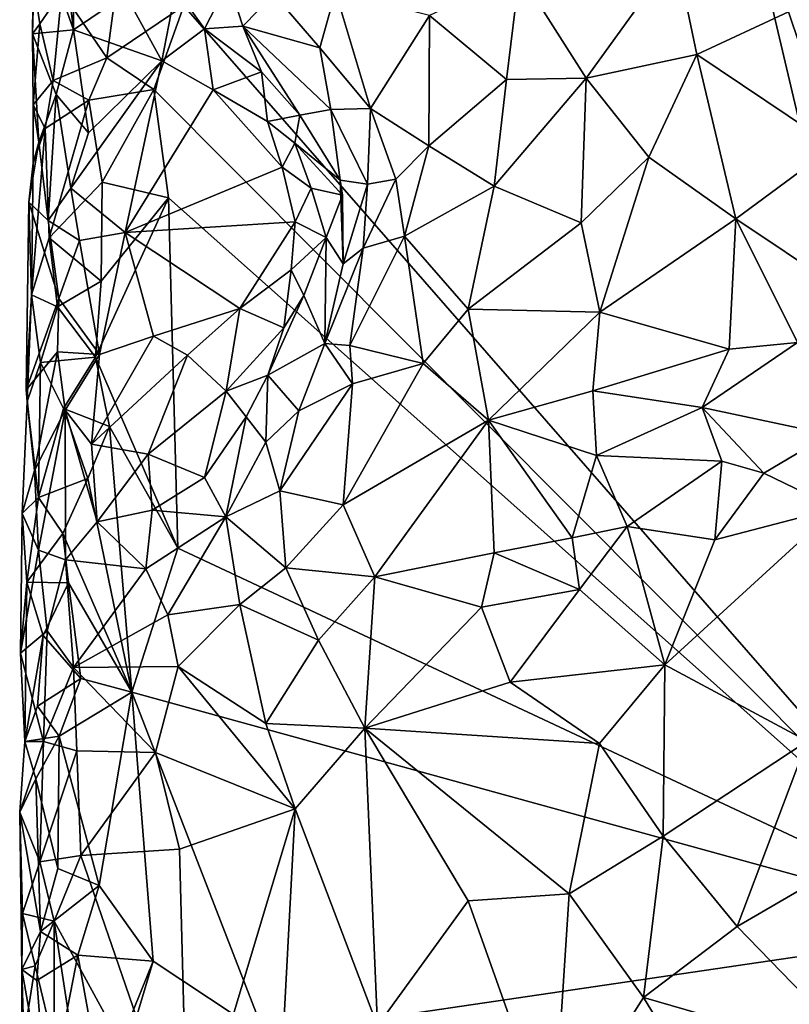
# Model space of a CAD drawing. Units: metres. Extents: x 28.1 to 29.3, y -9.5 to 14.7.
# Drawn here: x 28.2 to 28.5, y 1 to 1.5 of the extents above; entities that cross this region are included whole.
import ezdxf

# ---------------------------------------------------------------- set-up
doc = ezdxf.new("R2010")
doc.units = ezdxf.units.M

msp = doc.modelspace()

# ---------------------------------------------------------------- linework, layer by layer
at = {"layer": '1'}
for points in [[(28.23753, 1.5213, -1.59374), (28.42482, 1.91157, -1.61099), (28.62024, 1.08312, -1.62755)], [(28.42482, 1.91157, -1.61099), (28.57366, 1.85564, -1.62527), (28.62024, 1.08312, -1.62755)], [(28.16627, 1.53148, -1.54527), (28.1656, 1.50799, -1.53725), (28.16625, 1.56354, -1.52645)], [(28.16625, 1.56354, -1.52645), (28.1656, 1.50799, -1.53725), (28.18506, 1.51001, -1.47327)], [(28.16625, 1.56354, -1.52645), (28.18506, 1.51001, -1.47327), (28.18068, 1.54614, -1.489)], [(28.18068, 1.54614, -1.489), (28.18506, 1.51001, -1.47327), (28.18508, 1.53375, -1.47798)], [(28.39693, 1.53683, -1.31082), (28.42861, 1.48702, -1.28935), (28.47116, 1.54602, -1.27505)], [(28.47116, 1.54602, -1.27505), (28.42861, 1.48702, -1.28935), (28.48125, 1.49821, -1.26645)], [(28.47116, 1.54602, -1.27505), (28.48125, 1.49821, -1.26645), (28.52469, 1.51856, -1.24952)], [(28.18508, 1.53375, -1.47798), (28.18506, 1.51001, -1.47327), (28.20978, 1.52668, -1.46817)], [(28.35427, 1.5167, -1.33104), (28.39079, 1.48643, -1.31015), (28.39693, 1.53683, -1.31082)], [(28.39693, 1.53683, -1.31082), (28.39079, 1.48643, -1.31015), (28.42861, 1.48702, -1.28935)], [(28.52469, 1.51856, -1.24952), (28.54632, 1.45452, -1.23868), (28.57184, 1.5338, -1.23362)], [(28.1656, 1.50799, -1.53725), (28.16627, 1.53148, -1.54527), (28.16907, 1.51283, -1.55976)], [(28.16907, 1.51283, -1.55976), (28.16627, 1.53148, -1.54527), (28.17954, 1.5282, -1.57521)], [(28.20094, 1.49672, -1.58715), (28.17954, 1.5282, -1.57521), (28.20565, 1.53196, -1.58735)], [(28.20094, 1.49672, -1.58715), (28.20565, 1.53196, -1.58735), (28.23753, 1.5213, -1.59374)], [(28.20978, 1.52668, -1.46817), (28.22711, 1.49526, -1.46566), (28.23378, 1.52955, -1.46079)], [(28.23378, 1.52955, -1.46079), (28.22711, 1.49526, -1.46566), (28.24727, 1.51043, -1.45446)], [(28.23378, 1.52955, -1.46079), (28.24727, 1.51043, -1.45446), (28.25872, 1.53272, -1.43149)], [(28.25872, 1.53272, -1.43149), (28.24727, 1.51043, -1.45446), (28.26562, 1.51177, -1.43381)], [(28.28019, 1.52694, -1.39793), (28.25872, 1.53272, -1.43149), (28.26562, 1.51177, -1.43381)], [(28.1755, 1.48597, -1.56991), (28.16907, 1.51283, -1.55976), (28.17954, 1.5282, -1.57521)], [(28.1755, 1.48597, -1.56991), (28.17954, 1.5282, -1.57521), (28.20094, 1.49672, -1.58715)], [(28.20978, 1.52668, -1.46817), (28.18506, 1.51001, -1.47327), (28.22711, 1.49526, -1.46566)], [(28.28019, 1.52694, -1.39793), (28.26562, 1.51177, -1.43381), (28.30211, 1.50147, -1.37652)], [(28.28019, 1.52694, -1.39793), (28.30211, 1.50147, -1.37652), (28.30954, 1.52823, -1.36171)], [(28.30954, 1.52823, -1.36171), (28.30211, 1.50147, -1.37652), (28.32624, 1.47255, -1.3589)], [(28.30954, 1.52823, -1.36171), (28.32624, 1.47255, -1.3589), (28.35427, 1.5167, -1.33104)], [(28.20094, 1.49672, -1.58715), (28.23753, 1.5213, -1.59374), (28.2232, 1.48154, -1.59237)], [(28.2232, 1.48154, -1.59237), (28.23753, 1.5213, -1.59374), (28.62024, 1.08312, -1.62755)], [(28.35427, 1.5167, -1.33104), (28.32624, 1.47255, -1.3589), (28.35389, 1.45493, -1.3356)], [(28.35427, 1.5167, -1.33104), (28.35389, 1.45493, -1.3356), (28.39079, 1.48643, -1.31015)], [(28.52469, 1.51856, -1.24952), (28.48125, 1.49821, -1.26645), (28.54632, 1.45452, -1.23868)], [(28.16587, 1.47431, -1.54735), (28.1656, 1.50799, -1.53725), (28.16907, 1.51283, -1.55976)], [(28.16587, 1.47431, -1.54735), (28.16907, 1.51283, -1.55976), (28.1755, 1.48597, -1.56991)], [(28.22711, 1.49526, -1.46566), (28.25142, 1.48153, -1.46267), (28.24727, 1.51043, -1.45446)], [(28.26562, 1.51177, -1.43381), (28.24727, 1.51043, -1.45446), (28.27441, 1.49005, -1.44374)], [(28.24727, 1.51043, -1.45446), (28.25142, 1.48153, -1.46267), (28.27441, 1.49005, -1.44374)], [(28.26562, 1.51177, -1.43381), (28.27441, 1.49005, -1.44374), (28.29266, 1.46945, -1.43926)], [(28.30211, 1.50147, -1.37652), (28.26562, 1.51177, -1.43381), (28.30737, 1.47207, -1.38978)], [(28.26562, 1.51177, -1.43381), (28.29266, 1.46945, -1.43926), (28.30737, 1.47207, -1.38978)], [(28.18506, 1.51001, -1.47327), (28.1656, 1.50799, -1.53725), (28.17689, 1.47919, -1.49085)], [(28.1656, 1.50799, -1.53725), (28.16587, 1.47431, -1.54735), (28.16857, 1.45656, -1.50644)], [(28.1656, 1.50799, -1.53725), (28.16857, 1.45656, -1.50644), (28.17689, 1.47919, -1.49085)], [(28.18506, 1.51001, -1.47327), (28.17689, 1.47919, -1.49085), (28.19218, 1.46106, -1.47062)], [(28.18506, 1.51001, -1.47327), (28.19218, 1.46106, -1.47062), (28.22711, 1.49526, -1.46566)], [(28.30211, 1.50147, -1.37652), (28.30737, 1.47207, -1.38978), (28.32624, 1.47255, -1.3589)], [(28.19246, 1.47662, -1.58425), (28.1755, 1.48597, -1.56991), (28.20094, 1.49672, -1.58715)], [(28.19246, 1.47662, -1.58425), (28.20094, 1.49672, -1.58715), (28.2232, 1.48154, -1.59237)], [(28.42861, 1.48702, -1.28935), (28.45841, 1.44951, -1.26774), (28.48125, 1.49821, -1.26645)], [(28.48125, 1.49821, -1.26645), (28.45841, 1.44951, -1.26774), (28.49967, 1.42027, -1.25217)], [(28.48125, 1.49821, -1.26645), (28.49967, 1.42027, -1.25217), (28.54632, 1.45452, -1.23868)], [(28.19218, 1.46106, -1.47062), (28.1839, 1.43472, -1.47308), (28.22711, 1.49526, -1.46566)], [(28.22711, 1.49526, -1.46566), (28.1839, 1.43472, -1.47308), (28.20964, 1.41377, -1.4677)], [(28.22711, 1.49526, -1.46566), (28.20964, 1.41377, -1.4677), (28.25142, 1.48153, -1.46267)], [(28.27441, 1.49005, -1.44374), (28.25142, 1.48153, -1.46267), (28.27728, 1.46649, -1.45951)], [(28.27441, 1.49005, -1.44374), (28.27728, 1.46649, -1.45951), (28.29266, 1.46945, -1.43926)], [(28.39079, 1.48643, -1.31015), (28.38492, 1.43579, -1.31061), (28.42861, 1.48702, -1.28935)], [(28.42861, 1.48702, -1.28935), (28.38492, 1.43579, -1.31061), (28.42631, 1.41836, -1.27921)], [(28.42861, 1.48702, -1.28935), (28.42631, 1.41836, -1.27921), (28.45841, 1.44951, -1.26774)], [(28.17161, 1.46303, -1.56372), (28.16587, 1.47431, -1.54735), (28.1755, 1.48597, -1.56991)], [(28.17161, 1.46303, -1.56372), (28.1755, 1.48597, -1.56991), (28.19246, 1.47662, -1.58425)], [(28.35389, 1.45493, -1.3356), (28.38492, 1.43579, -1.31061), (28.39079, 1.48643, -1.31015)], [(28.16857, 1.45656, -1.50644), (28.173, 1.41935, -1.49351), (28.17689, 1.47919, -1.49085)], [(28.17689, 1.47919, -1.49085), (28.173, 1.41935, -1.49351), (28.1839, 1.43472, -1.47308)], [(28.17689, 1.47919, -1.49085), (28.1839, 1.43472, -1.47308), (28.19218, 1.46106, -1.47062)], [(28.19872, 1.4376, -1.58851), (28.19246, 1.47662, -1.58425), (28.2232, 1.48154, -1.59237)], [(28.19872, 1.4376, -1.58851), (28.2232, 1.48154, -1.59237), (28.23023, 1.43024, -1.59449)], [(28.25142, 1.48153, -1.46267), (28.20964, 1.41377, -1.4677), (28.28427, 1.44471, -1.46441)], [(28.23023, 1.43024, -1.59449), (28.2232, 1.48154, -1.59237), (28.62024, 1.08312, -1.62755)], [(28.25142, 1.48153, -1.46267), (28.28427, 1.44471, -1.46441), (28.27728, 1.46649, -1.45951)], [(28.16602, 1.44659, -1.54773), (28.16587, 1.47431, -1.54735), (28.17161, 1.46303, -1.56372)], [(28.16587, 1.47431, -1.54735), (28.16602, 1.44659, -1.54773), (28.16857, 1.45656, -1.50644)], [(28.17354, 1.41111, -1.57017), (28.17161, 1.46303, -1.56372), (28.19246, 1.47662, -1.58425)], [(28.17354, 1.41111, -1.57017), (28.19246, 1.47662, -1.58425), (28.19872, 1.4376, -1.58851)], [(28.27728, 1.46649, -1.45951), (28.29029, 1.45615, -1.45643), (28.29266, 1.46945, -1.43926)], [(28.29266, 1.46945, -1.43926), (28.29029, 1.45615, -1.45643), (28.3118, 1.43861, -1.42678)], [(28.30737, 1.47207, -1.38978), (28.29266, 1.46945, -1.43926), (28.3118, 1.43861, -1.42678)], [(28.32624, 1.47255, -1.3589), (28.30737, 1.47207, -1.38978), (28.32474, 1.43668, -1.37464)], [(28.30737, 1.47207, -1.38978), (28.3118, 1.43861, -1.42678), (28.32474, 1.43668, -1.37464)], [(28.32624, 1.47255, -1.3589), (28.32474, 1.43668, -1.37464), (28.33818, 1.43902, -1.35126)], [(28.32624, 1.47255, -1.3589), (28.33818, 1.43902, -1.35126), (28.35389, 1.45493, -1.3356)], [(28.27728, 1.46649, -1.45951), (28.28427, 1.44471, -1.46441), (28.29029, 1.45615, -1.45643)], [(28.1652, 1.38413, -1.54482), (28.16602, 1.44659, -1.54773), (28.17161, 1.46303, -1.56372)], [(28.1652, 1.38413, -1.54482), (28.17161, 1.46303, -1.56372), (28.17354, 1.41111, -1.57017)], [(28.16602, 1.44659, -1.54773), (28.16387, 1.42805, -1.53137), (28.16857, 1.45656, -1.50644)], [(28.16857, 1.45656, -1.50644), (28.16387, 1.42805, -1.53137), (28.173, 1.41935, -1.49351)], [(28.29029, 1.45615, -1.45643), (28.28427, 1.44471, -1.46441), (28.29803, 1.43482, -1.45995)], [(28.29029, 1.45615, -1.45643), (28.29803, 1.43482, -1.45995), (28.3129, 1.43148, -1.42741)], [(28.3118, 1.43861, -1.42678), (28.29029, 1.45615, -1.45643), (28.3129, 1.43148, -1.42741)], [(28.33818, 1.43902, -1.35126), (28.34231, 1.41197, -1.34356), (28.35389, 1.45493, -1.3356)], [(28.35389, 1.45493, -1.3356), (28.34231, 1.41197, -1.34356), (28.38492, 1.43579, -1.31061)], [(28.49967, 1.42027, -1.25217), (28.547, 1.38861, -1.24198), (28.54632, 1.45452, -1.23868)], [(28.16602, 1.44659, -1.54773), (28.1652, 1.38413, -1.54482), (28.16387, 1.42805, -1.53137)], [(28.42631, 1.41836, -1.27921), (28.4351, 1.37593, -1.27663), (28.45841, 1.44951, -1.26774)], [(28.45841, 1.44951, -1.26774), (28.4351, 1.37593, -1.27663), (28.49967, 1.42027, -1.25217)], [(28.28427, 1.44471, -1.46441), (28.20964, 1.41377, -1.4677), (28.29044, 1.41885, -1.46505)], [(28.28427, 1.44471, -1.46441), (28.29044, 1.41885, -1.46505), (28.29803, 1.43482, -1.45995)], [(28.19819, 1.39064, -1.58738), (28.17354, 1.41111, -1.57017), (28.19872, 1.4376, -1.58851)], [(28.19819, 1.39064, -1.58738), (28.19872, 1.4376, -1.58851), (28.23023, 1.43024, -1.59449)], [(28.3129, 1.43148, -1.42741), (28.31327, 1.39887, -1.39283), (28.3118, 1.43861, -1.42678)], [(28.3118, 1.43861, -1.42678), (28.31327, 1.39887, -1.39283), (28.32474, 1.43668, -1.37464)], [(28.31327, 1.39887, -1.39283), (28.32263, 1.40624, -1.37024), (28.32474, 1.43668, -1.37464)], [(28.32474, 1.43668, -1.37464), (28.32263, 1.40624, -1.37024), (28.33818, 1.43902, -1.35126)], [(28.33818, 1.43902, -1.35126), (28.32263, 1.40624, -1.37024), (28.34231, 1.41197, -1.34356)], [(28.34231, 1.41197, -1.34356), (28.37266, 1.37726, -1.30991), (28.38492, 1.43579, -1.31061)], [(28.38492, 1.43579, -1.31061), (28.37266, 1.37726, -1.30991), (28.42631, 1.41836, -1.27921)], [(28.1839, 1.43472, -1.47308), (28.173, 1.41935, -1.49351), (28.18791, 1.40998, -1.47295)], [(28.1839, 1.43472, -1.47308), (28.18791, 1.40998, -1.47295), (28.20964, 1.41377, -1.4677)], [(28.29803, 1.43482, -1.45995), (28.29044, 1.41885, -1.46505), (28.30515, 1.41137, -1.44463)], [(28.29803, 1.43482, -1.45995), (28.30515, 1.41137, -1.44463), (28.3129, 1.43148, -1.42741)], [(28.30515, 1.41137, -1.44463), (28.31327, 1.39887, -1.39283), (28.3129, 1.43148, -1.42741)], [(28.16387, 1.42805, -1.53137), (28.1652, 1.38413, -1.54482), (28.16265, 1.33897, -1.52891)], [(28.16387, 1.42805, -1.53137), (28.16265, 1.33897, -1.52891), (28.17811, 1.38234, -1.48712)], [(28.173, 1.41935, -1.49351), (28.16387, 1.42805, -1.53137), (28.17811, 1.38234, -1.48712)], [(28.23462, 1.26374, -1.59406), (28.19552, 1.35444, -1.58639), (28.23023, 1.43024, -1.59449)], [(28.19552, 1.35444, -1.58639), (28.19819, 1.39064, -1.58738), (28.23023, 1.43024, -1.59449)], [(28.62024, 1.08312, -1.62755), (28.23462, 1.26374, -1.59406), (28.23023, 1.43024, -1.59449)], [(28.173, 1.41935, -1.49351), (28.17811, 1.38234, -1.48712), (28.18791, 1.40998, -1.47295)], [(28.20964, 1.41377, -1.4677), (28.26409, 1.37761, -1.46246), (28.29044, 1.41885, -1.46505)], [(28.29044, 1.41885, -1.46505), (28.26409, 1.37761, -1.46246), (28.28852, 1.3959, -1.45867)], [(28.29044, 1.41885, -1.46505), (28.28852, 1.3959, -1.45867), (28.30515, 1.41137, -1.44463)], [(28.37266, 1.37726, -1.30991), (28.4351, 1.37593, -1.27663), (28.42631, 1.41836, -1.27921)], [(28.49967, 1.42027, -1.25217), (28.4351, 1.37593, -1.27663), (28.49656, 1.35824, -1.26598)], [(28.49967, 1.42027, -1.25217), (28.49656, 1.35824, -1.26598), (28.52906, 1.36152, -1.25655)], [(28.49967, 1.42027, -1.25217), (28.52906, 1.36152, -1.25655), (28.547, 1.38861, -1.24198)], [(28.18791, 1.40998, -1.47295), (28.19751, 1.3558, -1.47286), (28.20964, 1.41377, -1.4677)], [(28.20964, 1.41377, -1.4677), (28.19751, 1.3558, -1.47286), (28.22305, 1.36446, -1.46639)], [(28.20964, 1.41377, -1.4677), (28.22305, 1.36446, -1.46639), (28.26409, 1.37761, -1.46246)], [(28.1652, 1.38413, -1.54482), (28.17354, 1.41111, -1.57017), (28.17752, 1.37841, -1.57453)], [(28.17752, 1.37841, -1.57453), (28.17354, 1.41111, -1.57017), (28.19819, 1.39064, -1.58738)], [(28.18791, 1.40998, -1.47295), (28.17811, 1.38234, -1.48712), (28.19751, 1.3558, -1.47286)], [(28.28852, 1.3959, -1.45867), (28.29456, 1.38375, -1.44357), (28.30515, 1.41137, -1.44463)], [(28.29456, 1.38375, -1.44357), (28.30442, 1.36093, -1.38182), (28.30515, 1.41137, -1.44463)], [(28.30515, 1.41137, -1.44463), (28.30442, 1.36093, -1.38182), (28.31327, 1.39887, -1.39283)], [(28.32263, 1.40624, -1.37024), (28.31644, 1.36009, -1.35883), (28.34231, 1.41197, -1.34356)], [(28.31644, 1.36009, -1.35883), (28.35114, 1.35149, -1.325), (28.34231, 1.41197, -1.34356)], [(28.34231, 1.41197, -1.34356), (28.35114, 1.35149, -1.325), (28.37266, 1.37726, -1.30991)], [(28.30442, 1.36093, -1.38182), (28.31644, 1.36009, -1.35883), (28.32263, 1.40624, -1.37024)], [(28.30442, 1.36093, -1.38182), (28.32263, 1.40624, -1.37024), (28.31327, 1.39887, -1.39283)], [(28.26409, 1.37761, -1.46246), (28.28499, 1.36839, -1.44673), (28.28852, 1.3959, -1.45867)], [(28.28852, 1.3959, -1.45867), (28.28499, 1.36839, -1.44673), (28.29456, 1.38375, -1.44357)], [(28.19552, 1.35444, -1.58639), (28.17752, 1.37841, -1.57453), (28.19819, 1.39064, -1.58738)], [(28.1652, 1.38413, -1.54482), (28.16304, 1.33346, -1.54181), (28.16265, 1.33897, -1.52891)], [(28.16304, 1.33346, -1.54181), (28.1652, 1.38413, -1.54482), (28.16937, 1.35197, -1.56362)], [(28.16937, 1.35197, -1.56362), (28.1652, 1.38413, -1.54482), (28.17752, 1.37841, -1.57453)], [(28.17811, 1.38234, -1.48712), (28.16265, 1.33897, -1.52891), (28.17758, 1.35709, -1.48626)], [(28.17811, 1.38234, -1.48712), (28.17758, 1.35709, -1.48626), (28.19751, 1.3558, -1.47286)], [(28.27735, 1.34599, -1.43216), (28.30442, 1.36093, -1.38182), (28.29456, 1.38375, -1.44357)], [(28.28499, 1.36839, -1.44673), (28.27735, 1.34599, -1.43216), (28.29456, 1.38375, -1.44357)], [(28.19552, 1.35444, -1.58639), (28.16937, 1.35197, -1.56362), (28.17752, 1.37841, -1.57453)], [(28.22305, 1.36446, -1.46639), (28.23928, 1.35543, -1.46302), (28.26409, 1.37761, -1.46246)], [(28.23928, 1.35543, -1.46302), (28.25766, 1.33832, -1.45079), (28.26409, 1.37761, -1.46246)], [(28.26409, 1.37761, -1.46246), (28.25766, 1.33832, -1.45079), (28.28499, 1.36839, -1.44673)], [(28.35114, 1.35149, -1.325), (28.38225, 1.32455, -1.3111), (28.37266, 1.37726, -1.30991)], [(28.37266, 1.37726, -1.30991), (28.38225, 1.32455, -1.3111), (28.4351, 1.37593, -1.27663)], [(28.38225, 1.32455, -1.3111), (28.43184, 1.33855, -1.28846), (28.4351, 1.37593, -1.27663)], [(28.43184, 1.33855, -1.28846), (28.49656, 1.35824, -1.26598), (28.4351, 1.37593, -1.27663)], [(28.25766, 1.33832, -1.45079), (28.27735, 1.34599, -1.43216), (28.28499, 1.36839, -1.44673)], [(28.19751, 1.3558, -1.47286), (28.19371, 1.31317, -1.47172), (28.22305, 1.36446, -1.46639)], [(28.22305, 1.36446, -1.46639), (28.19371, 1.31317, -1.47172), (28.23928, 1.35543, -1.46302)], [(28.27735, 1.34599, -1.43216), (28.29215, 1.32909, -1.3859), (28.30442, 1.36093, -1.38182)], [(28.30442, 1.36093, -1.38182), (28.29215, 1.32909, -1.3859), (28.31762, 1.34185, -1.35309)], [(28.30442, 1.36093, -1.38182), (28.31762, 1.34185, -1.35309), (28.31644, 1.36009, -1.35883)], [(28.52906, 1.36152, -1.25655), (28.48369, 1.33063, -1.28146), (28.54407, 1.31774, -1.28333)], [(28.48369, 1.33063, -1.28146), (28.52906, 1.36152, -1.25655), (28.49656, 1.35824, -1.26598)], [(28.16265, 1.33897, -1.52891), (28.16657, 1.30071, -1.50588), (28.17758, 1.35709, -1.48626)], [(28.17758, 1.35709, -1.48626), (28.16657, 1.30071, -1.50588), (28.18117, 1.32937, -1.48293)], [(28.18117, 1.32937, -1.48293), (28.19751, 1.3558, -1.47286), (28.17758, 1.35709, -1.48626)], [(28.31762, 1.34185, -1.35309), (28.35114, 1.35149, -1.325), (28.31644, 1.36009, -1.35883)], [(28.43184, 1.33855, -1.28846), (28.48369, 1.33063, -1.28146), (28.49656, 1.35824, -1.26598)], [(28.16846, 1.28789, -1.56366), (28.16304, 1.33346, -1.54181), (28.16937, 1.35197, -1.56362)], [(28.16846, 1.28789, -1.56366), (28.16937, 1.35197, -1.56362), (28.18039, 1.33013, -1.57748)], [(28.18039, 1.33013, -1.57748), (28.16937, 1.35197, -1.56362), (28.19552, 1.35444, -1.58639)], [(28.18039, 1.33013, -1.57748), (28.19552, 1.35444, -1.58639), (28.20228, 1.32154, -1.58748)], [(28.19751, 1.3558, -1.47286), (28.18117, 1.32937, -1.48293), (28.19371, 1.31317, -1.47172)], [(28.19371, 1.31317, -1.47172), (28.22063, 1.3085, -1.4632), (28.23928, 1.35543, -1.46302)], [(28.20228, 1.32154, -1.58748), (28.19552, 1.35444, -1.58639), (28.23462, 1.26374, -1.59406)], [(28.23928, 1.35543, -1.46302), (28.22063, 1.3085, -1.4632), (28.25766, 1.33832, -1.45079)], [(28.31762, 1.34185, -1.35309), (28.31325, 1.28431, -1.35783), (28.35114, 1.35149, -1.325)], [(28.35114, 1.35149, -1.325), (28.31325, 1.28431, -1.35783), (28.38225, 1.32455, -1.3111)], [(28.25766, 1.33832, -1.45079), (28.26714, 1.32613, -1.4336), (28.27735, 1.34599, -1.43216)], [(28.26714, 1.32613, -1.4336), (28.27646, 1.31407, -1.40242), (28.27735, 1.34599, -1.43216)], [(28.27735, 1.34599, -1.43216), (28.27646, 1.31407, -1.40242), (28.29215, 1.32909, -1.3859)], [(28.16265, 1.33897, -1.52891), (28.16304, 1.33346, -1.54181), (28.16657, 1.30071, -1.50588)], [(28.22063, 1.3085, -1.4632), (28.24738, 1.29739, -1.44141), (28.25766, 1.33832, -1.45079)], [(28.25766, 1.33832, -1.45079), (28.24738, 1.29739, -1.44141), (28.26714, 1.32613, -1.4336)], [(28.29215, 1.32909, -1.3859), (28.28316, 1.29102, -1.38622), (28.31762, 1.34185, -1.35309)], [(28.31762, 1.34185, -1.35309), (28.28316, 1.29102, -1.38622), (28.31325, 1.28431, -1.35783)], [(28.43184, 1.33855, -1.28846), (28.38225, 1.32455, -1.3111), (28.43358, 1.30782, -1.30056)], [(28.43184, 1.33855, -1.28846), (28.43358, 1.30782, -1.30056), (28.48369, 1.33063, -1.28146)], [(28.16068, 1.28028, -1.53254), (28.16304, 1.33346, -1.54181), (28.16846, 1.28789, -1.56366)], [(28.16304, 1.33346, -1.54181), (28.16068, 1.28028, -1.53254), (28.16657, 1.30071, -1.50588)], [(28.16657, 1.30071, -1.50588), (28.16843, 1.26283, -1.50039), (28.18117, 1.32937, -1.48293)], [(28.18117, 1.32937, -1.48293), (28.16843, 1.26283, -1.50039), (28.18129, 1.25823, -1.48441)], [(28.16846, 1.28789, -1.56366), (28.18039, 1.33013, -1.57748), (28.19189, 1.29687, -1.58423)], [(28.19189, 1.29687, -1.58423), (28.18039, 1.33013, -1.57748), (28.20228, 1.32154, -1.58748)], [(28.18117, 1.32937, -1.48293), (28.18129, 1.25823, -1.48441), (28.1963, 1.27623, -1.47115)], [(28.19371, 1.31317, -1.47172), (28.18117, 1.32937, -1.48293), (28.1963, 1.27623, -1.47115)], [(28.27646, 1.31407, -1.40242), (28.28316, 1.29102, -1.38622), (28.29215, 1.32909, -1.3859)], [(28.48369, 1.33063, -1.28146), (28.43358, 1.30782, -1.30056), (28.49303, 1.30517, -1.29552)], [(28.48369, 1.33063, -1.28146), (28.49303, 1.30517, -1.29552), (28.51308, 1.29935, -1.29522)], [(28.48369, 1.33063, -1.28146), (28.51308, 1.29935, -1.29522), (28.54407, 1.31774, -1.28333)], [(28.24738, 1.29739, -1.44141), (28.2574, 1.27861, -1.42233), (28.26714, 1.32613, -1.4336)], [(28.26714, 1.32613, -1.4336), (28.2574, 1.27861, -1.42233), (28.27646, 1.31407, -1.40242)], [(28.31325, 1.28431, -1.35783), (28.32829, 1.25015, -1.35401), (28.38225, 1.32455, -1.3111)], [(28.38225, 1.32455, -1.3111), (28.32829, 1.25015, -1.35401), (28.38498, 1.26157, -1.32803)], [(28.38225, 1.32455, -1.3111), (28.38498, 1.26157, -1.32803), (28.42196, 1.26863, -1.31573)], [(28.38225, 1.32455, -1.3111), (28.42196, 1.26863, -1.31573), (28.43358, 1.30782, -1.30056)], [(28.19189, 1.29687, -1.58423), (28.20228, 1.32154, -1.58748), (28.21279, 1.19534, -1.59113)], [(28.21279, 1.19534, -1.59113), (28.20228, 1.32154, -1.58748), (28.23462, 1.26374, -1.59406)], [(28.27646, 1.31407, -1.40242), (28.2574, 1.27861, -1.42233), (28.28316, 1.29102, -1.38622)], [(28.54407, 1.31774, -1.28333), (28.51308, 1.29935, -1.29522), (28.54736, 1.28276, -1.28751)], [(28.19371, 1.31317, -1.47172), (28.1963, 1.27623, -1.47115), (28.22063, 1.3085, -1.4632)], [(28.22063, 1.3085, -1.4632), (28.1963, 1.27623, -1.47115), (28.22249, 1.28191, -1.45834)], [(28.22063, 1.3085, -1.4632), (28.22249, 1.28191, -1.45834), (28.24738, 1.29739, -1.44141)], [(28.43358, 1.30782, -1.30056), (28.42196, 1.26863, -1.31573), (28.44819, 1.27412, -1.31071)], [(28.43358, 1.30782, -1.30056), (28.44819, 1.27412, -1.31071), (28.49303, 1.30517, -1.29552)], [(28.49303, 1.30517, -1.29552), (28.44819, 1.27412, -1.31071), (28.4898, 1.26768, -1.30216)], [(28.49303, 1.30517, -1.29552), (28.4898, 1.26768, -1.30216), (28.51308, 1.29935, -1.29522)], [(28.16068, 1.28028, -1.53254), (28.16843, 1.26283, -1.50039), (28.16657, 1.30071, -1.50588)], [(28.18004, 1.27081, -1.57888), (28.16846, 1.28789, -1.56366), (28.19189, 1.29687, -1.58423)], [(28.18004, 1.27081, -1.57888), (28.19189, 1.29687, -1.58423), (28.21279, 1.19534, -1.59113)], [(28.22249, 1.28191, -1.45834), (28.2574, 1.27861, -1.42233), (28.24738, 1.29739, -1.44141)], [(28.51308, 1.29935, -1.29522), (28.4898, 1.26768, -1.30216), (28.54736, 1.28276, -1.28751)], [(28.28316, 1.29102, -1.38622), (28.2574, 1.27861, -1.42233), (28.28594, 1.25445, -1.38131)], [(28.28316, 1.29102, -1.38622), (28.28594, 1.25445, -1.38131), (28.31325, 1.28431, -1.35783)], [(28.16296, 1.24764, -1.55469), (28.16068, 1.28028, -1.53254), (28.16846, 1.28789, -1.56366)], [(28.16296, 1.24764, -1.55469), (28.16846, 1.28789, -1.56366), (28.18004, 1.27081, -1.57888)], [(28.22249, 1.28191, -1.45834), (28.1963, 1.27623, -1.47115), (28.21941, 1.25406, -1.45656)], [(28.22249, 1.28191, -1.45834), (28.21941, 1.25406, -1.45656), (28.2574, 1.27861, -1.42233)], [(28.31325, 1.28431, -1.35783), (28.28594, 1.25445, -1.38131), (28.32829, 1.25015, -1.35401)], [(28.4898, 1.26768, -1.30216), (28.46598, 1.20834, -1.28983), (28.54736, 1.28276, -1.28751)], [(28.46598, 1.20834, -1.28983), (28.53362, 1.17209, -1.25579), (28.54736, 1.28276, -1.28751)], [(28.16296, 1.24764, -1.55469), (28.15987, 1.214, -1.52865), (28.16068, 1.28028, -1.53254)], [(28.16068, 1.28028, -1.53254), (28.15987, 1.214, -1.52865), (28.16843, 1.26283, -1.50039)], [(28.21941, 1.25406, -1.45656), (28.22998, 1.23217, -1.44492), (28.2574, 1.27861, -1.42233)], [(28.2574, 1.27861, -1.42233), (28.22998, 1.23217, -1.44492), (28.26417, 1.23703, -1.40862)], [(28.2574, 1.27861, -1.42233), (28.26417, 1.23703, -1.40862), (28.28594, 1.25445, -1.38131)], [(28.1963, 1.27623, -1.47115), (28.18129, 1.25823, -1.48441), (28.21941, 1.25406, -1.45656)], [(28.42196, 1.26863, -1.31573), (28.42543, 1.24421, -1.31618), (28.44819, 1.27412, -1.31071)], [(28.42543, 1.24421, -1.31618), (28.46598, 1.20834, -1.28983), (28.44819, 1.27412, -1.31071)], [(28.44819, 1.27412, -1.31071), (28.46598, 1.20834, -1.28983), (28.4898, 1.26768, -1.30216)], [(28.16296, 1.24764, -1.55469), (28.18004, 1.27081, -1.57888), (28.18274, 1.2473, -1.57993)], [(28.18274, 1.2473, -1.57993), (28.18004, 1.27081, -1.57888), (28.21279, 1.19534, -1.59113)], [(28.42196, 1.26863, -1.31573), (28.38498, 1.26157, -1.32803), (28.42543, 1.24421, -1.31618)], [(28.16843, 1.26283, -1.50039), (28.15987, 1.214, -1.52865), (28.17256, 1.22448, -1.49416)], [(28.16843, 1.26283, -1.50039), (28.17256, 1.22448, -1.49416), (28.18129, 1.25823, -1.48441)], [(28.21279, 1.19534, -1.59113), (28.23462, 1.26374, -1.59406), (28.62024, 1.08312, -1.62755)], [(28.18129, 1.25823, -1.48441), (28.17256, 1.22448, -1.49416), (28.18515, 1.20719, -1.47877)], [(28.18129, 1.25823, -1.48441), (28.18515, 1.20719, -1.47877), (28.21941, 1.25406, -1.45656)], [(28.32829, 1.25015, -1.35401), (28.37885, 1.23578, -1.33332), (28.38498, 1.26157, -1.32803)], [(28.38498, 1.26157, -1.32803), (28.37885, 1.23578, -1.33332), (28.42543, 1.24421, -1.31618)], [(28.21941, 1.25406, -1.45656), (28.18515, 1.20719, -1.47877), (28.22998, 1.23217, -1.44492)], [(28.28594, 1.25445, -1.38131), (28.26417, 1.23703, -1.40862), (28.30156, 1.22016, -1.37312)], [(28.28594, 1.25445, -1.38131), (28.30156, 1.22016, -1.37312), (28.32829, 1.25015, -1.35401)], [(28.32829, 1.25015, -1.35401), (28.30156, 1.22016, -1.37312), (28.32352, 1.17828, -1.3596)], [(28.32829, 1.25015, -1.35401), (28.32352, 1.17828, -1.3596), (28.37885, 1.23578, -1.33332)], [(28.16296, 1.24764, -1.55469), (28.16198, 1.17203, -1.54849), (28.15987, 1.214, -1.52865)], [(28.16198, 1.17203, -1.54849), (28.16296, 1.24764, -1.55469), (28.17065, 1.22233, -1.56978)], [(28.17065, 1.22233, -1.56978), (28.16296, 1.24764, -1.55469), (28.18274, 1.2473, -1.57993)], [(28.17065, 1.22233, -1.56978), (28.18274, 1.2473, -1.57993), (28.18855, 1.20198, -1.58367)], [(28.18855, 1.20198, -1.58367), (28.18274, 1.2473, -1.57993), (28.21279, 1.19534, -1.59113)], [(28.37885, 1.23578, -1.33332), (28.39254, 1.20009, -1.32441), (28.42543, 1.24421, -1.31618)], [(28.42543, 1.24421, -1.31618), (28.39254, 1.20009, -1.32441), (28.46598, 1.20834, -1.28983)], [(28.22998, 1.23217, -1.44492), (28.2348, 1.20767, -1.44002), (28.26417, 1.23703, -1.40862)], [(28.26417, 1.23703, -1.40862), (28.2348, 1.20767, -1.44002), (28.27641, 1.18046, -1.39281)], [(28.26417, 1.23703, -1.40862), (28.27641, 1.18046, -1.39281), (28.30156, 1.22016, -1.37312)], [(28.37885, 1.23578, -1.33332), (28.32352, 1.17828, -1.3596), (28.39254, 1.20009, -1.32441)], [(28.22998, 1.23217, -1.44492), (28.18515, 1.20719, -1.47877), (28.2348, 1.20767, -1.44002)], [(28.15987, 1.214, -1.52865), (28.17078, 1.17196, -1.4928), (28.17256, 1.22448, -1.49416)], [(28.16198, 1.17203, -1.54849), (28.17065, 1.22233, -1.56978), (28.16793, 1.18881, -1.56391)], [(28.16793, 1.18881, -1.56391), (28.17065, 1.22233, -1.56978), (28.18855, 1.20198, -1.58367)], [(28.17256, 1.22448, -1.49416), (28.17078, 1.17196, -1.4928), (28.18515, 1.20719, -1.47877)], [(28.30156, 1.22016, -1.37312), (28.27641, 1.18046, -1.39281), (28.32352, 1.17828, -1.3596)], [(28.15987, 1.214, -1.52865), (28.16198, 1.17203, -1.54849), (28.17078, 1.17196, -1.4928)], [(28.18515, 1.20719, -1.47877), (28.17078, 1.17196, -1.4928), (28.18664, 1.16762, -1.47264)], [(28.18515, 1.20719, -1.47877), (28.22404, 1.16675, -1.44909), (28.2348, 1.20767, -1.44002)], [(28.18515, 1.20719, -1.47877), (28.18664, 1.16762, -1.47264), (28.22404, 1.16675, -1.44909)], [(28.2348, 1.20767, -1.44002), (28.22404, 1.16675, -1.44909), (28.29037, 1.14006, -1.38081)], [(28.2348, 1.20767, -1.44002), (28.29037, 1.14006, -1.38081), (28.27641, 1.18046, -1.39281)], [(28.39254, 1.20009, -1.32441), (28.435, 1.17106, -1.29111), (28.46598, 1.20834, -1.28983)], [(28.435, 1.17106, -1.29111), (28.46518, 1.127, -1.26904), (28.46598, 1.20834, -1.28983)], [(28.46598, 1.20834, -1.28983), (28.46518, 1.127, -1.26904), (28.53362, 1.17209, -1.25579)], [(28.1783, 1.17451, -1.57751), (28.16793, 1.18881, -1.56391), (28.18855, 1.20198, -1.58367)], [(28.1783, 1.17451, -1.57751), (28.18855, 1.20198, -1.58367), (28.21279, 1.19534, -1.59113)], [(28.39254, 1.20009, -1.32441), (28.32352, 1.17828, -1.3596), (28.435, 1.17106, -1.29111)], [(28.19725, 1.10366, -1.58679), (28.1783, 1.17451, -1.57751), (28.21279, 1.19534, -1.59113)], [(28.19725, 1.10366, -1.58679), (28.21279, 1.19534, -1.59113), (28.22295, 1.06765, -1.59285)], [(28.22295, 1.06765, -1.59285), (28.21279, 1.19534, -1.59113), (28.27593, 1.03246, -1.59663)], [(28.27593, 1.03246, -1.59663), (28.21279, 1.19534, -1.59113), (28.62024, 1.08312, -1.62755)], [(28.16198, 1.17203, -1.54849), (28.16793, 1.18881, -1.56391), (28.1783, 1.17451, -1.57751)], [(28.27641, 1.18046, -1.39281), (28.29037, 1.14006, -1.38081), (28.32352, 1.17828, -1.3596)], [(28.16725, 1.1542, -1.56278), (28.16198, 1.17203, -1.54849), (28.1783, 1.17451, -1.57751)], [(28.17771, 1.11167, -1.57643), (28.16725, 1.1542, -1.56278), (28.1783, 1.17451, -1.57751)], [(28.17771, 1.11167, -1.57643), (28.1783, 1.17451, -1.57751), (28.19725, 1.10366, -1.58679)], [(28.29037, 1.14006, -1.38081), (28.32955, 1.0369, -1.34133), (28.32352, 1.17828, -1.3596)], [(28.32352, 1.17828, -1.3596), (28.32955, 1.0369, -1.34133), (28.37258, 1.0964, -1.31418)], [(28.32352, 1.17828, -1.3596), (28.37258, 1.0964, -1.31418), (28.42053, 1.09967, -1.28559)], [(28.32352, 1.17828, -1.3596), (28.42053, 1.09967, -1.28559), (28.435, 1.17106, -1.29111)], [(28.15954, 1.13838, -1.53473), (28.16198, 1.17203, -1.54849), (28.16725, 1.1542, -1.56278)], [(28.16198, 1.17203, -1.54849), (28.15954, 1.13838, -1.53473), (28.17078, 1.17196, -1.4928)], [(28.15954, 1.13838, -1.53473), (28.16908, 1.11485, -1.49516), (28.17078, 1.17196, -1.4928)], [(28.17078, 1.17196, -1.4928), (28.16908, 1.11485, -1.49516), (28.18664, 1.16762, -1.47264)], [(28.435, 1.17106, -1.29111), (28.42053, 1.09967, -1.28559), (28.46518, 1.127, -1.26904)], [(28.46518, 1.127, -1.26904), (28.50032, 1.08415, -1.25304), (28.53362, 1.17209, -1.25579)], [(28.53362, 1.17209, -1.25579), (28.50032, 1.08415, -1.25304), (28.54908, 1.11246, -1.24204)], [(28.16908, 1.11485, -1.49516), (28.18853, 1.11789, -1.47317), (28.18664, 1.16762, -1.47264)], [(28.18664, 1.16762, -1.47264), (28.18853, 1.11789, -1.47317), (28.22404, 1.16675, -1.44909)], [(28.22404, 1.16675, -1.44909), (28.18853, 1.11789, -1.47317), (28.23552, 1.12081, -1.43495)], [(28.22404, 1.16675, -1.44909), (28.23552, 1.12081, -1.43495), (28.29037, 1.14006, -1.38081)], [(28.16946, 1.08176, -1.56573), (28.15954, 1.13838, -1.53473), (28.16725, 1.1542, -1.56278)], [(28.16946, 1.08176, -1.56573), (28.16725, 1.1542, -1.56278), (28.17771, 1.11167, -1.57643)], [(28.16946, 1.08176, -1.56573), (28.16062, 1.06372, -1.53567), (28.15954, 1.13838, -1.53473)], [(28.15954, 1.13838, -1.53473), (28.16062, 1.06372, -1.53567), (28.16085, 1.09034, -1.51914)], [(28.15954, 1.13838, -1.53473), (28.16085, 1.09034, -1.51914), (28.16908, 1.11485, -1.49516)], [(28.23552, 1.12081, -1.43495), (28.23947, 0.97031, -1.42853), (28.29037, 1.14006, -1.38081)], [(28.29037, 1.14006, -1.38081), (28.23947, 0.97031, -1.42853), (28.28386, 1.01741, -1.38219)], [(28.29037, 1.14006, -1.38081), (28.28386, 1.01741, -1.38219), (28.32955, 1.0369, -1.34133)], [(28.42053, 1.09967, -1.28559), (28.45582, 1.05037, -1.26884), (28.46518, 1.127, -1.26904)], [(28.46518, 1.127, -1.26904), (28.45582, 1.05037, -1.26884), (28.50032, 1.08415, -1.25304)], [(28.16908, 1.11485, -1.49516), (28.17593, 1.08661, -1.4862), (28.18853, 1.11789, -1.47317)], [(28.18853, 1.11789, -1.47317), (28.17593, 1.08661, -1.4862), (28.23947, 0.97031, -1.42853)], [(28.18853, 1.11789, -1.47317), (28.23947, 0.97031, -1.42853), (28.23552, 1.12081, -1.43495)], [(28.16908, 1.11485, -1.49516), (28.16085, 1.09034, -1.51914), (28.17593, 1.08661, -1.4862)], [(28.16946, 1.08176, -1.56573), (28.17771, 1.11167, -1.57643), (28.19725, 1.10366, -1.58679)], [(28.50032, 1.08415, -1.25304), (28.56319, 1.01936, -1.23549), (28.54908, 1.11246, -1.24204)], [(28.18712, 1.07054, -1.58184), (28.16946, 1.08176, -1.56573), (28.19725, 1.10366, -1.58679)], [(28.18712, 1.07054, -1.58184), (28.19725, 1.10366, -1.58679), (28.22295, 1.06765, -1.59285)], [(28.37258, 1.0964, -1.31418), (28.41298, 0.98285, -1.29276), (28.42053, 1.09967, -1.28559)], [(28.42053, 1.09967, -1.28559), (28.41298, 0.98285, -1.29276), (28.45582, 1.05037, -1.26884)], [(28.37258, 1.0964, -1.31418), (28.32955, 1.0369, -1.34133), (28.41298, 0.98285, -1.29276)], [(28.16085, 1.09034, -1.51914), (28.16062, 1.06372, -1.53567), (28.16691, 1.06539, -1.49882)], [(28.16085, 1.09034, -1.51914), (28.16691, 1.06539, -1.49882), (28.17593, 1.08661, -1.4862)], [(28.16691, 1.06539, -1.49882), (28.17594, 1.02777, -1.48583), (28.17593, 1.08661, -1.4862)], [(28.17593, 1.08661, -1.4862), (28.17594, 1.02777, -1.48583), (28.18888, 1.00249, -1.47128)], [(28.17593, 1.08661, -1.4862), (28.18888, 1.00249, -1.47128), (28.23947, 0.97031, -1.42853)], [(28.16767, 1.0585, -1.5612), (28.16062, 1.06372, -1.53567), (28.16946, 1.08176, -1.56573)], [(28.16767, 1.0585, -1.5612), (28.16946, 1.08176, -1.56573), (28.18712, 1.07054, -1.58184)], [(28.25871, 0.14775, -1.59134), (28.30276, 0.86598, -1.5977), (28.62024, 1.08312, -1.62755)], [(29.05492, -0.11984, -1.66683), (28.25871, 0.14775, -1.59134), (28.62024, 1.08312, -1.62755)], [(28.30276, 0.86598, -1.5977), (28.27593, 1.03246, -1.59663), (28.62024, 1.08312, -1.62755)], [(28.50032, 1.08415, -1.25304), (28.45582, 1.05037, -1.26884), (28.56319, 1.01936, -1.23549)], [(28.17253, 0.99585, -1.57056), (28.16767, 1.0585, -1.5612), (28.18712, 1.07054, -1.58184)], [(28.17253, 0.99585, -1.57056), (28.18712, 1.07054, -1.58184), (28.19863, 1.00734, -1.58564)], [(28.19863, 1.00734, -1.58564), (28.18712, 1.07054, -1.58184), (28.22295, 1.06765, -1.59285)], [(28.19863, 1.00734, -1.58564), (28.22295, 1.06765, -1.59285), (28.21357, 1.03645, -1.58944)], [(28.21357, 1.03645, -1.58944), (28.22295, 1.06765, -1.59285), (28.27593, 1.03246, -1.59663)], [(28.16062, 1.06372, -1.53567), (28.16164, 0.97653, -1.54699), (28.16046, 1.00141, -1.53104)], [(28.16062, 1.06372, -1.53567), (28.16046, 1.00141, -1.53104), (28.16158, 1.03144, -1.51935)], [(28.16062, 1.06372, -1.53567), (28.16158, 1.03144, -1.51935), (28.16691, 1.06539, -1.49882)], [(28.16164, 0.97653, -1.54699), (28.16062, 1.06372, -1.53567), (28.17253, 0.99585, -1.57056)], [(28.17253, 0.99585, -1.57056), (28.16062, 1.06372, -1.53567), (28.16767, 1.0585, -1.5612)], [(28.16691, 1.06539, -1.49882), (28.16158, 1.03144, -1.51935), (28.17594, 1.02777, -1.48583)], [(28.45582, 1.05037, -1.26884), (28.41298, 0.98285, -1.29276), (28.48971, 0.99479, -1.25871)], [(28.45582, 1.05037, -1.26884), (28.48971, 0.99479, -1.25871), (28.56319, 1.01936, -1.23549)]]:
    msp.add_3dface(points, dxfattribs=at)

doc.saveas('drawing.dxf')
